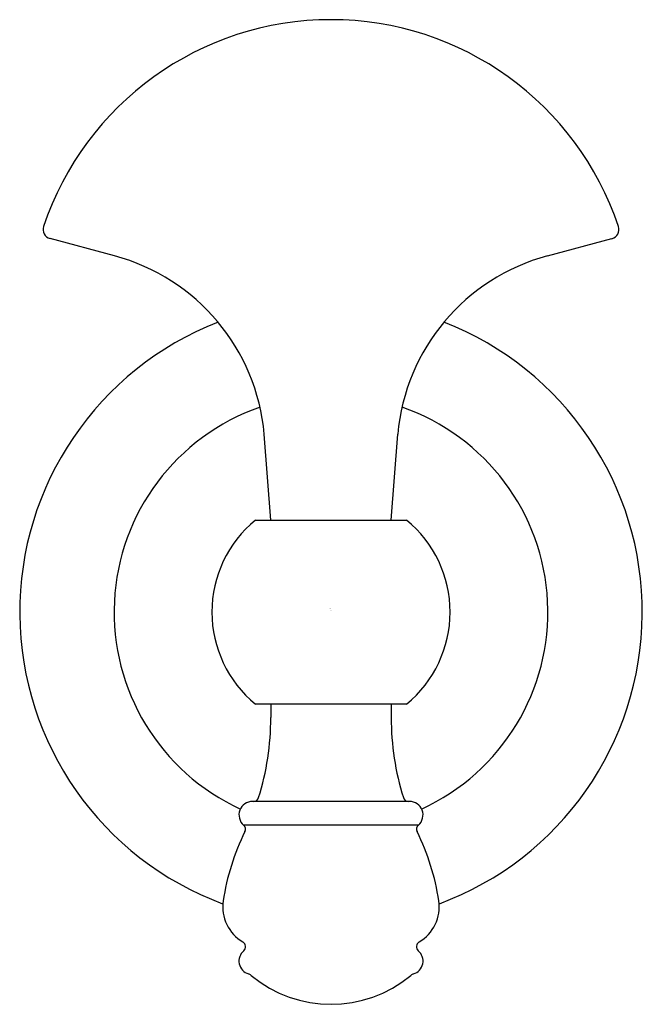
# Model space of a CAD drawing. Extents: x 6.22 to 8.52, y 4.29 to 7.93.
import ezdxf

# ---------------------------------------------------------------- set-up
doc = ezdxf.new("R2010")
doc.units = 0
doc.header["$LTSCALE"] = 1.21
doc.header["$MEASUREMENT"] = 0
doc.layers.get('0').update_dxf_attribs({"linetype": 'CONTINUOUS'})
doc.layers.get('Defpoints').update_dxf_attribs({"linetype": 'CONTINUOUS'})
doc.styles.get("Standard").update_dxf_attribs({"font": 'txt', "width": 0.8})

msp = doc.modelspace()

# ---------------------------------------------------------------- linework, layer by layer
for p, q in [((6.5739, 7.0607), (6.3357, 7.1245)), ((8.1735, 7.0607), (8.4113, 7.1245)), ((7.1512, 6.084), (7.1269, 6.4016)), ((7.5962, 6.084), (7.6205, 6.4016)), ((7.0944, 6.084), (7.653, 6.084)), ((7.653, 5.404), (7.0944, 5.404)), ((7.1512, 5.404), (7.1512, 5.354)), ((7.5962, 5.404), (7.5962, 5.354)), ((7.6637, 5.044), (7.0837, 5.044)), ((7.6965, 4.9563), (7.0509, 4.9563))]:
    msp.add_line(p, q)
for centre, radius, start, end in [((7.3737, 6.814), 1.12, 18.5034, 161.4966), ((6.3448, 7.1583), 0.035, 161.4966, 255), ((8.4028, 7.1583), 0.0349, 284.1935, 18.6033), ((6.3798, 6.3363), 0.75, 5, 75), ((8.3676, 6.3363), 0.75, 105, 175), ((7.3737, 5.744), 1.15, 111.2688, 249.6268), ((7.3737, 5.744), 1.15, 290.3732, 68.7312), ((7.3737, 5.744), 0.8013, 109.1067, 245.3359), ((7.3737, 5.744), 0.8013, 294.6641, 70.8933), ((7.3736, 5.744), 0.44, 129.396, 230.6037), ((7.3737, 5.744), 0.44, 309.4001, 50.5999), ((6.1512, 5.354), 1, 342.7818, 360), ((8.5962, 5.354), 1, 180, 197.2182), ((7.0837, 4.994), 0.05, 90, 228.9801), ((7.0873, 5.0639), 0.02, 272.4729, 342.7818), ((7.6601, 5.0639), 0.02, 197.2182, 267.5271), ((7.6637, 4.994), 0.05, 311.0199, 90), ((7.0377, 4.9412), 0.02, 333.7609, 48.9801), ((7.7096, 4.9412), 0.02, 131.0199, 206.2391), ((7.8405, 4.5455), 0.875, 153.7609, 171.3923), ((6.9069, 4.5455), 0.875, 8.6077, 26.2391), ((7.1237, 4.654), 0.15, 171.3923, 239.77), ((7.6237, 4.654), 0.15, 300.23, 8.6077), ((7.0381, 4.5071), 0.02, 310.6389, 59.77), ((7.7093, 4.5071), 0.02, 120.23, 229.3611), ((7.0837, 4.454), 0.05, 130.6389, 252.7509), ((7.6637, 4.454), 0.05, 287.2491, 49.3611), ((7.06, 4.3776), 0.03, 50.1896, 72.7509), ((7.6874, 4.3776), 0.03, 107.2491, 129.8104), ((7.3737, 4.754), 0.46, 230.1896, 309.8104)]:
    msp.add_arc(centre, radius, start, end)

# ---------------------------------------------------------------- texts
at = {"layer": 'Defpoints'}
for tag, p, s in [('TRADENAME', (7.369, 5.7537), 'REVIVAL'), ('MODELNUMBER', (7.369, 5.7553), 'K-16146'), ('PRODUCT', (7.369, 5.752), 'ROBE HOOK'), ('MATERIAL', (7.369, 5.7503), 'BRASS')]:
    msp.add_attdef(tag, p, s, height=0.001, dxfattribs=at)

doc.saveas('drawing.dxf')
